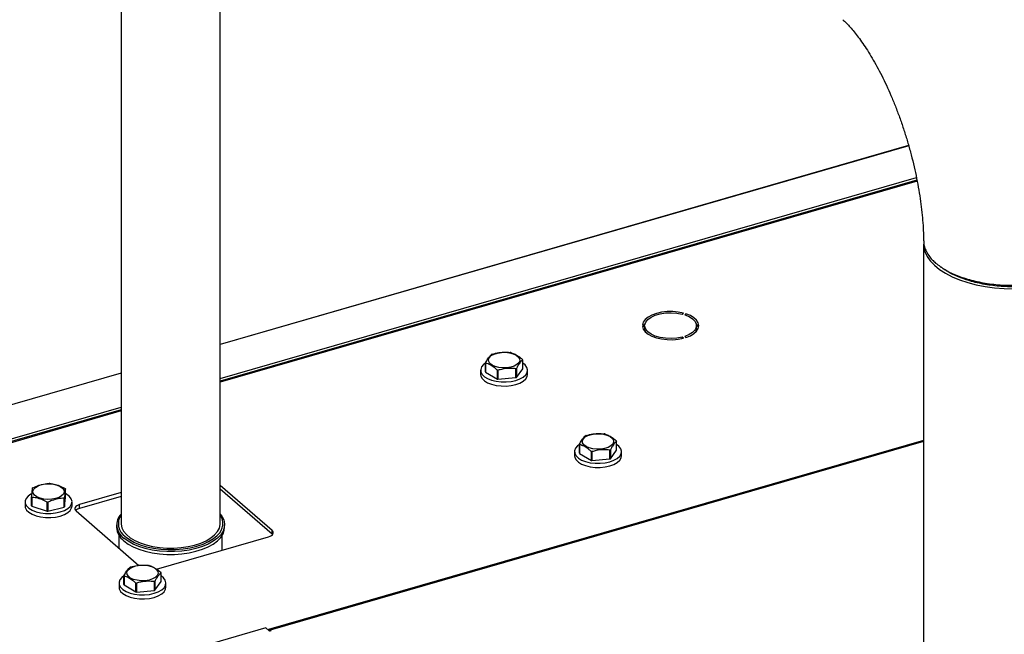
# Model space of a CAD drawing. Extents: x 19.1 to 29.8, y 0.6 to 8.7.
# Drawn here: x 23.8 to 24.1, y 7.9 to 8.1 of the extents above; entities that cross this region are included whole.
import ezdxf

# ---------------------------------------------------------------- set-up
doc = ezdxf.new("R2010")
doc.units = 0
doc.header["$MEASUREMENT"] = 0
doc.linetypes.add('SLD-SOLID', pattern=[0])
doc.layers.get('0').update_dxf_attribs({"linetype": 'CONTINUOUS'})
doc.layers.add('D7', color=7, linetype='CONTINUOUS')

# ---------------------------------------------------------------- blocks, each defined once
blk = doc.blocks.new('A$C52952A5D')
at = {"color": 7, "linetype": 'SLD-SOLID'}
for p, q in [((3.611932828138301, 8.60845086772444), (3.611932828139804, 8.231695915132484)), ((3.666932828139803, 8.231695915132702), (3.666932828138301, 8.608450867724658)), ((4.048628938347658, 8.441109288622402), (3.666932828139408, 8.330923112633718)), ((4.048664926535485, 8.440982291397152), (3.666932828139408, 8.330785726513504)), ((3.666932828139483, 8.312036424919176), (4.052938475971922, 8.423466657261564)), ((4.053210794762053, 8.422052506524093), (3.666932828139488, 8.310543662518278)), ((4.05332905152486, 8.421438399476052), (3.666932828139492, 8.309895417683316)), ((4.056960108672893, 8.386577905596319), (4.05696010867295, 7.847798302815313)), ((3.923094314953302, 8.34773652108654), (3.923741151919071, 8.348296698331)), ((3.925184527592045, 8.347880031664342), (3.924537690626276, 8.347319854419883)), ((3.925184527592048, 8.347094152804694), (3.925184527592045, 8.347880031664342)), ((3.901889208606539, 8.341748837554174), (3.902539498638375, 8.342546501013)), ((3.901058696826369, 8.34174883755417), (3.902352370757909, 8.341748837554174)), ((3.902352370757909, 8.34091550422085), (3.901058696826369, 8.340915504220845)), ((3.901889208606532, 8.338786525103206), (3.902352370757918, 8.338786525103206)), ((3.902352370757918, 8.338786525103206), (3.902352370757909, 8.34091550422085)), ((3.902352370757918, 8.338786525103206), (3.902533034219024, 8.337995708447774)), ((3.930994792112505, 8.33920319176997), (3.930994792112497, 8.341332170887613)), ((3.923741151919075, 8.334367643444157), (3.923094314953304, 8.334927820688613)), ((3.923094314953308, 8.334212497678106), (3.923094314953304, 8.334927820688613)), ((3.924537690626279, 8.335344487355279), (3.92518452759205, 8.334784310110823)), ((3.814037079272116, 8.315747198112456), (3.814037079272093, 8.320669599340453)), ((3.814094126078273, 8.320508294401648), (3.814094126078298, 8.315585893173651)), ((3.834635528464008, 8.31740205176328), (3.834635528463989, 8.322324452991275)), ((3.611932828139472, 8.315045980231021), (3.516399774217882, 8.287467963031952)), ((3.611932828139472, 8.314908594110808), (3.516623627463626, 8.287395197777583)), ((3.811315470534718, 8.316574624937825), (3.811315470534727, 8.314319350448795)), ((3.814094126078298, 8.315585893173651), (3.820619836871209, 8.311701216455527)), ((3.820619836871209, 8.311701216455527), (3.820619836871183, 8.316623617683522)), ((3.820927748623799, 8.316567667205799), (3.820927748623822, 8.311645265977804)), ((3.83091906146715, 8.31252864328094), (3.830919061467132, 8.317451044508934)), ((3.831169926413565, 8.317556398970016), (3.831169926413581, 8.312633997742022)), ((3.831169926413581, 8.312633997742022), (3.834635528464008, 8.31740205176328)), ((3.837357137201394, 8.3143193504489), (3.837357137201385, 8.316574624937928)), ((3.820927748623822, 8.311645265977804), (3.83091906146715, 8.31252864328094)), ((3.499597728387396, 8.263730942475807), (3.611932828139548, 8.29615929251648)), ((3.611932828139553, 8.294666530115576), (3.50044815438406, 8.262483676913941)), ((3.611932828139555, 8.294018285280615), (3.501476660997882, 8.262132336364155)), ((4.056960108672904, 8.27771153428737), (3.693786644802408, 8.172872385723254)), ((4.056960108672905, 8.27715069325038), (3.694676476367176, 8.17256841693299)), ((3.886718861797351, 8.272296561984287), (3.886718861797331, 8.277218963212281)), ((3.863398803868065, 8.271469135158828), (3.863398803868073, 8.2692138606698)), ((3.86612041260546, 8.270641708333462), (3.866120412605436, 8.27556410956146)), ((3.866177459411618, 8.275402804622656), (3.866177459411642, 8.270480403394659)), ((3.872703170204553, 8.266595726676535), (3.872703170204526, 8.271518127904528)), ((3.873011081957143, 8.271462177426807), (3.873011081957165, 8.26653977619881)), ((3.883002394800493, 8.267423153501948), (3.883002394800473, 8.27234555472994)), ((3.88325325974691, 8.272450909191022), (3.883253259746925, 8.267528507963029)), ((3.883253259746925, 8.267528507963029), (3.886718861797351, 8.272296561984287)), ((3.88944047053474, 8.269213860669904), (3.889440470534731, 8.271469135158933)), ((3.866177459411642, 8.270480403394659), (3.872703170204553, 8.266595726676535)), ((3.873011081957165, 8.26653977619881), (3.883002394800493, 8.267423153501948)), ((3.581112374421457, 8.245953354536253), (3.581112374421438, 8.250875755764246)), ((3.695665811929532, 8.227834598518973), (3.66693282813972, 8.252718092407125)), ((3.695665811929541, 8.225705619401328), (3.666932828139728, 8.25058911328948)), ((3.558724727764279, 8.243657958271955), (3.558724727764288, 8.241402683782926)), ((3.562378747773783, 8.241362562007755), (3.562378747773759, 8.24628496323575)), ((3.562527531863797, 8.246139022523662), (3.562527531863821, 8.241216621295667)), ((3.580404710712709, 8.240749707258708), (3.58040471071269, 8.2456721084867)), ((3.58058309539592, 8.240887103015575), (3.581112374421457, 8.245953354536253)), ((3.580583095395906, 8.24580950424357), (3.58058309539592, 8.240887103015575)), ((3.584766394430954, 8.24140268378303), (3.584766394430945, 8.24365795827206)), ((3.611932828139736, 8.248768457933396), (3.588945077258869, 8.242132465853828)), ((3.611932828139744, 8.246639478815752), (3.588945077258878, 8.240003486736184)), ((3.562527531863821, 8.241216621295667), (3.571037897388879, 8.238454310994458)), ((3.571037897388879, 8.238454310994458), (3.571037897388853, 8.243376712222453)), ((3.571365066162103, 8.243368167267235), (3.571365066162126, 8.238445766039238)), ((3.571365066162126, 8.238445766039238), (3.580404710712709, 8.240749707258708)), ((3.587038694947493, 8.238575108031503), (3.621884875464636, 8.208397430479225)), ((3.588945077258878, 8.240003486736184), (3.588945077258869, 8.242132465853828)), ((3.609495328139807, 8.230974227295984), (3.609495328139813, 8.229440640643436)), ((3.669370328139815, 8.229440640643675), (3.669370328139808, 8.230974227296223)), ((3.695665811929541, 8.225705619401328), (3.695665811929532, 8.227834598518973)), ((3.610786994806496, 8.225091211402518), (3.610786994806523, 8.218008477057184)), ((3.614227880450495, 8.224419873465925), (3.614781221121874, 8.223960432135481)), ((3.631631609135931, 8.206342483756854), (3.693759429618156, 8.22427724069665)), ((3.668078661473195, 8.2168638414959), (3.668078661473162, 8.22509121140274)), ((3.695908596941875, 8.22546802562725), (3.695665811929541, 8.225705619401328)), ((3.61352966983502, 8.197725041666802), (3.613529669834995, 8.202647442894799)), ((3.613586716641176, 8.202486137955994), (3.613586716641202, 8.197563736727997)), ((3.634128119026911, 8.199379895317625), (3.634128119026891, 8.20430229654562)), ((3.610808061097624, 8.198552468492165), (3.610808061097633, 8.196297194003137)), ((3.613586716641202, 8.197563736727997), (3.620112427434113, 8.193679060009872)), ((3.620112427434113, 8.193679060009872), (3.620112427434086, 8.198601461237866)), ((3.620420339186703, 8.198545510760146), (3.620420339186724, 8.193623109532147)), ((3.620420339186724, 8.193623109532147), (3.630411652030054, 8.194506486835285)), ((3.630411652030054, 8.194506486835285), (3.630411652030034, 8.199428888063279)), ((3.630662516976469, 8.199534242524361), (3.630662516976486, 8.194611841296368)), ((3.630662516976486, 8.194611841296368), (3.634128119026911, 8.199379895317625)), ((3.6368497277643, 8.19629719400324), (3.636849727764291, 8.19855246849227)), ((3.692206284296724, 8.173707666018208), (3.586912028953275, 8.143311832684867)), ((3.694310450963391, 8.171885404231103), (3.692206284296724, 8.173707666018208)), ((3.695176476367175, 8.172135404231105), (3.694310450963391, 8.171885404231103)), ((3.694676476367176, 8.17256841693299), (3.695176476367175, 8.172135404231105)), ((3.694676476367179, 8.171991066663807), (3.694676476367176, 8.17256841693299))]:
    blk.add_line(p, q, dxfattribs=at)
at = {"color": 7, "linetype": 'SLD-SOLID', "flags": 128}
for points in [[(4.057017350587314, 8.387768830993858), (4.057010611216478, 8.387696567564772), (4.057059077524879, 8.385012289398011), (4.057687702762838, 8.382346366649717), (4.058889116874196, 8.37973005482664), (4.060649234376964, 8.37719402779279), (4.06294741950271, 8.374768018146423), (4.065756728132086, 8.372480468632522), (4.069044223689989, 8.370358198677614), (4.072771363296787, 8.368426089956507), (4.076894449648347, 8.366706794677414), (4.081365143326971, 8.365220470005514), (4.086131029536871, 8.36398454173863), (4.091136232619728, 8.363013500005666), (4.096322071145696, 8.362318729383112), (4.101627745899515, 8.36190837542128), (4.106991052695721, 8.361787249145184), (4.112349111665847, 8.361956770649666), (4.117639104467389, 8.362414952450077), (4.122799010771434, 8.36315642278373), (4.127768335394316, 8.364172488588896), (4.132488817548328, 8.365451237423002), (4.13690511389619, 8.366977677125147), (4.140965447401086, 8.368733911585455), (4.144622214365064, 8.370699350560622), (4.147832542538891, 8.372850951075682), (4.150558793759957, 8.37516348758182), (4.152769005225329, 8.377609847702878), (4.154437264226392, 8.380161350103164), (4.155544011951664, 8.382788080749892), (4.156076272795974, 8.385459243627876), (4.156080923953059, 8.387643835567244)], [(3.923741151919071, 8.348296698331), (3.920851304886999, 8.348858554723583), (3.917796467061389, 8.349124031724264), (3.914696934057879, 8.349082675187507), (3.911674761531187, 8.348736113680953), (3.908848958779161, 8.348097994354529), (3.906330802308491, 8.347193445533073), (3.904219453907859, 8.346058087194983), (3.902598055783231, 8.344736628302913), (3.90153045652387, 8.343281106221868), (3.901058696826369, 8.34174883755417)], [(3.902352370757909, 8.341748837554174), (3.902878262023872, 8.343298635459348), (3.904067271177282, 8.344753825571006), (3.905862194272495, 8.346044397817481), (3.908176676479632, 8.347108261991627), (3.910899366667382, 8.347894234948036), (3.91389927457293, 8.34836450305496), (3.917032072822283, 8.348496441430873), (3.920147040607072, 8.348283702441142), (3.923094314953302, 8.34773652108654)], [(3.92518452759205, 8.334784310110823), (3.927602614926618, 8.335754722385936), (3.929589853492867, 8.336944767466292), (3.931067988371747, 8.33830758289511), (3.931978812497807, 8.33978950273974), (3.932286458779163, 8.341332170887606), (3.931978812497806, 8.342874839035469), (3.931067988371745, 8.34435675888009), (3.929589853492865, 8.345719574308902), (3.927602614926615, 8.346909619389246), (3.925184527592045, 8.347880031664342)], [(3.924537690626276, 8.347319854419883), (3.926959073706541, 8.34631723786933), (3.928885032337921, 8.345074786747421), (3.930222907492061, 8.343652276125052), (3.930908333190472, 8.342118143844), (3.930908333190472, 8.340546197931198), (3.930222907492062, 8.339012065650145), (3.928885032337923, 8.337589555027767), (3.926959073706543, 8.336347103905846), (3.924537690626279, 8.335344487355279)], [(3.901058696826369, 8.340915504220845), (3.901530456523871, 8.339383235553154), (3.902598055783232, 8.337927713472114), (3.904219453907863, 8.336606254580053), (3.906330802308496, 8.335470896241977), (3.908848958779165, 8.334566347420537), (3.911674761531192, 8.33392822809413), (3.914696934057885, 8.333581666587596), (3.917796467061393, 8.333540310050855), (3.920851304887005, 8.333805787051558), (3.923741151919075, 8.334367643444157)], [(3.923094314953304, 8.334927820688613), (3.920147040607075, 8.334380639333993), (3.917032072822288, 8.334167900344243), (3.913899274572932, 8.334299838720138), (3.910899366667386, 8.334770106827042), (3.908176676479635, 8.335556079783435), (3.905862194272498, 8.336619943957565), (3.904067271177285, 8.33791051620403), (3.902878262023875, 8.339365706315682), (3.902352370757909, 8.34091550422085)], [(3.930789824660962, 8.337995536815654), (3.930908333190481, 8.338417218813555), (3.930994792112505, 8.33920319176997)], [(3.829905337102283, 8.31889763302367), (3.827999514417024, 8.318289909047472), (3.825844049986592, 8.317949524367371), (3.823585835149849, 8.3178996756368), (3.821378763516042, 8.318143759964375), (3.819373243369658, 8.318665143406536), (3.817705947594392, 8.319428294543327), (3.816490499641993, 8.320381205885942), (3.815809730281796, 8.321458938101147), (3.815710032820671, 8.322588045519506), (3.816198201475837, 8.323691581336398), (3.81724096836018, 8.324694341409584), (3.818767270633789, 8.325527989297212), (3.820673093319049, 8.326135713273413), (3.822828557749481, 8.326476097953513), (3.825086772586223, 8.326525946684082), (3.82729384422003, 8.32628186235651), (3.829299364366414, 8.325760478914349), (3.83096666014168, 8.324997327777558), (3.832182108094079, 8.32404441643494), (3.832862877454277, 8.322966684219738), (3.832962574915402, 8.321837576801379), (3.832474406260236, 8.320734040984485), (3.831431639375892, 8.3197312809113), (3.829905337102283, 8.31889763302367)], [(3.814037079272096, 8.320557967548494), (3.812944229318336, 8.31972751005101), (3.811855015489179, 8.318429317708729), (3.811349412832662, 8.317044401993826), (3.811451062767068, 8.315637520025906), (3.812155212254439, 8.314274456042153), (3.81342893604735, 8.31301894539951), (3.81521267623689, 8.311929694380225), (3.817423027114279, 8.31105763515135), (3.819956635129119, 8.310443544233197), (3.82269503158654, 8.310116135834589), (3.825510172111702, 8.310090719208354), (3.82827042386245, 8.31036848280769), (3.83084672053472, 8.3109364387154)], [(3.83084672053472, 8.3109364387154), (3.833118597359467, 8.31176802994448), (3.834979823901373, 8.312824372213305), (3.836343371275943, 8.314056072131423), (3.837145481523418, 8.315405536779602), (3.837348648860106, 8.316809666690713), (3.836943373407148, 8.318202806310692), (3.835948605394293, 8.319519813979271), (3.834635528463995, 8.320557967548563)], [(3.811315470534727, 8.314319350448795), (3.811451062767077, 8.313382245536875), (3.812155212254448, 8.312019181553124), (3.81342893604736, 8.31076367091048), (3.815212676236899, 8.309674419891195), (3.817423027114288, 8.30880236066232), (3.819956635129128, 8.308188269744166), (3.822695031586549, 8.307860861345558), (3.82551017211171, 8.307835444719323), (3.82827042386246, 8.308113208318659), (3.83084672053473, 8.30868116422637)], [(3.83084672053473, 8.30868116422637), (3.833118597359475, 8.309512755455449), (3.834979823901381, 8.310569097724274), (3.836343371275952, 8.311800797642393), (3.837145481523427, 8.313150262290572), (3.837357137201394, 8.3143193504489)], [(3.881988670435627, 8.273792143244679), (3.880082847750367, 8.27318441926848), (3.877927383319935, 8.27284403458838), (3.875669168483192, 8.272794185857808), (3.873462096849386, 8.273038270185383), (3.871456576703002, 8.273559653627544), (3.869789280927736, 8.274322804764335), (3.868573832975338, 8.27527571610695), (3.867893063615139, 8.276353448322155), (3.867793366154014, 8.277482555740512), (3.86828153480918, 8.278586091557406), (3.869324301693524, 8.279588851630592), (3.870850603967133, 8.28042249951822), (3.872756426652392, 8.281030223494419), (3.874911891082824, 8.28137060817452), (3.877170105919567, 8.28142045690509), (3.879377177553373, 8.281176372577516), (3.881382697699759, 8.280654989135355), (3.883049993475024, 8.279891837998564), (3.884265441427423, 8.278938926655949), (3.884946210787621, 8.277861194440744), (3.885045908248745, 8.276732087022387), (3.884557739593579, 8.275628551205493), (3.883514972709236, 8.274625791132307), (3.881988670435627, 8.273792143244679)], [(3.866120412605441, 8.275452477769496), (3.865027562651681, 8.274622020272014), (3.863938348822525, 8.273323827929733), (3.863432746166008, 8.271938912214829), (3.863534396100414, 8.27053203024691), (3.864238545587786, 8.269168966263157), (3.865512269380697, 8.267913455620514), (3.867296009570236, 8.266824204601232), (3.869506360447624, 8.265952145372355), (3.872039968462467, 8.265338054454201), (3.874778364919887, 8.265010646055593), (3.877593505445048, 8.264985229429358), (3.880353757195795, 8.265262993028694), (3.882930053868067, 8.265830948936404)], [(3.882930053868067, 8.265830948936404), (3.885201930692812, 8.266662540165484), (3.887063157234718, 8.267718882434309), (3.888426704609288, 8.268950582352428), (3.889228814856764, 8.270300047000607), (3.889431982193451, 8.271704176911717), (3.889026706740494, 8.273097316531697), (3.888031938727639, 8.274414324200276), (3.886718861797339, 8.275452477769567)], [(3.863398803868073, 8.2692138606698), (3.863534396100423, 8.26827675575788), (3.864238545587794, 8.266913691774128), (3.865512269380706, 8.265658181131485), (3.867296009570246, 8.264568930112201), (3.869506360447633, 8.263696870883324), (3.872039968462476, 8.26308277996517), (3.874778364919895, 8.262755371566563), (3.877593505445057, 8.262729954940328), (3.880353757195804, 8.263007718539663), (3.882930053868075, 8.263575674447374)], [(3.882930053868075, 8.263575674447374), (3.885201930692822, 8.264407265676454), (3.887063157234728, 8.26546360794528), (3.888426704609297, 8.2666953078634), (3.889228814856772, 8.268044772511576), (3.88944047053474, 8.269213860669904)], [(3.57900829613883, 8.246938792420767), (3.577540569217967, 8.246079250170732), (3.575677922070405, 8.245438933952698), (3.57354729102108, 8.24506148025875), (3.571293875054969, 8.244972611934362), (3.569071240746216, 8.245178385208975), (3.567030856949886, 8.245664776973983), (3.565311772449806, 8.246398640434402), (3.564031140013733, 8.247329964008168), (3.563276232625843, 8.248395279532819), (3.563098495977076, 8.24952198751586), (3.563510042526321, 8.25063330467023), (3.56448282605636, 8.251653496568386), (3.565950552977222, 8.252513038818421), (3.567813200124785, 8.253153355036456), (3.569943831174109, 8.253530808730403), (3.572197247140222, 8.253619677054793), (3.574419881448974, 8.253413903780178), (3.576460265245304, 8.252927512015171), (3.578179349745384, 8.252193648554751), (3.579459982181457, 8.251262324980985), (3.580214889569347, 8.250197009456334), (3.580392626218114, 8.249070301473292), (3.579981079668869, 8.247958984318926), (3.57900829613883, 8.246938792420767)], [(3.562342282076491, 8.248161302705391), (3.561975381121615, 8.247961610323712), (3.560353486547895, 8.246810843385141), (3.559264272718739, 8.245512651042858), (3.558758670062221, 8.244127735327957), (3.558860319996628, 8.242720853360035), (3.559564469483999, 8.241357789376282), (3.56083819327691, 8.24010227873364), (3.562621933466449, 8.239013027714357), (3.564832284343839, 8.23814096848548), (3.56736589235868, 8.237526877567326), (3.570104288816101, 8.237199469168718), (3.572919429341261, 8.237174052542485), (3.57567968109201, 8.237451816141819), (3.578255977764281, 8.238019772049531)], [(3.578255977764281, 8.238019772049531), (3.580527854589026, 8.238851363278611), (3.582389081130933, 8.239907705547436), (3.583752628505502, 8.241139405465555), (3.584554738752977, 8.242488870113734), (3.584757906089665, 8.243893000024844), (3.584352630636707, 8.245286139644822), (3.583357862623853, 8.246603147313403), (3.581820116297777, 8.247782441215747), (3.581112374421448, 8.24818026158034)], [(3.558724727764288, 8.241402683782926), (3.558860319996636, 8.240465578871007), (3.559564469484008, 8.239102514887254), (3.560838193276919, 8.23784700424461), (3.562621933466459, 8.236757753225328), (3.564832284343848, 8.23588569399645), (3.567365892358689, 8.235271603078298), (3.570104288816109, 8.234944194679688), (3.572919429341271, 8.234918778053455), (3.575679681092018, 8.23519654165279), (3.578255977764289, 8.2357644975605)], [(3.578255977764289, 8.2357644975605), (3.580527854589035, 8.23659608878958), (3.582389081130941, 8.237652431058406), (3.58375262850551, 8.238884130976524), (3.584554738752986, 8.240233595624703), (3.584766394430954, 8.24140268378303)], [(3.588945077258869, 8.242132465853828), (3.588115151138557, 8.241835107530116), (3.587417195278187, 8.241462507586185), (3.586878031730054, 8.241028984828922), (3.586518380246948, 8.240551199294769), (3.58635206203367, 8.240047512013856), (3.586385468605881, 8.239537279405917), (3.58661731616775, 8.239040109423936), (3.587038694947493, 8.238575108031503)], [(3.666932828139782, 8.236890389613274), (3.667905082596391, 8.235599825430693), (3.668915510245609, 8.23357352345562), (3.669352091023692, 8.231496629137455), (3.669206327382396, 8.229409566861673), (3.668481056445196, 8.227352958921472), (3.667190394785901, 8.225366834851052), (3.665359463665607, 8.22348985229626), (3.664401576488567, 8.222715663375304)], [(3.611932828139804, 8.231695915132484), (3.611945569315668, 8.231277405175957), (3.612360361992347, 8.22928077659123), (3.613352157283091, 8.227335622491466), (3.614899816793185, 8.225483400459225), (3.616970354847139, 8.22376358739139), (3.619519641521097, 8.222212838117645), (3.622493343195551, 8.220864204166428), (3.625828080582099, 8.219746429328978), (3.629452779542955, 8.218883337035328), (3.63329018591279, 8.218293322599262), (3.637258512037143, 8.217988961154129), (3.641273179934286, 8.217976739635716), (3.645248623928056, 8.218256918524471), (3.649100114331694, 8.218823526293809), (3.652745563314014, 8.219664486682845), (3.656107274459004, 8.220761876080923), (3.659113598730044, 8.22209230553825), (3.661700461544725, 8.223627419260772), (3.663812728413339, 8.225334498964681), (3.665405380034791, 8.227177161209836), (3.666444471804853, 8.229116132849619), (3.666907857286465, 8.231110088069874), (3.666932828139803, 8.231695915132702)], [(3.613506192614019, 8.221956265643554), (3.615841756203715, 8.220224957934798), (3.618636493174201, 8.218673023007286), (3.621836007149311, 8.217330667509078), (3.625378023228915, 8.216224018863043), (3.629193600099006, 8.215374616726281), (3.63320847189596, 8.214798993745205), (3.637344493707103, 8.214508353766378), (3.641521162572533, 8.21450835376639), (3.645657184383675, 8.214798993745243), (3.64967205618063, 8.215374616726344), (3.65348763305072, 8.21622401886313), (3.657029649130323, 8.217330667509186), (3.660229163105434, 8.218673023007412), (3.663023900075919, 8.220224957934944), (3.665359463665613, 8.221956265643714), (3.667190394785909, 8.223833248198504), (3.668481056445203, 8.225819372268925), (3.669206327382402, 8.227875980209127), (3.669370328139814, 8.229440640643675)], [(3.693759429618156, 8.22427724069665), (3.694589355738469, 8.224574599020361), (3.69528731159884, 8.22494719896429), (3.695826475146973, 8.225380721721553), (3.696186126630079, 8.225858507255706), (3.696352444843357, 8.22636219453662), (3.696319038271145, 8.226872427144558), (3.696087190709275, 8.22736959712654), (3.695665811929532, 8.227834598518973)], [(3.664401576488567, 8.222715663375304), (3.663023900075911, 8.22175854458749), (3.660229163105426, 8.220206609659959), (3.657029649130316, 8.218864254161733), (3.653487633050712, 8.217757605515677), (3.649672056180623, 8.21690820337889), (3.645657184383667, 8.21633258039779), (3.641521162572525, 8.216041940418938), (3.637344493707096, 8.216041940418926), (3.633208471895954, 8.216332580397752), (3.629193600098998, 8.216908203378829), (3.625378023228907, 8.21775760551559), (3.621836007149303, 8.218864254161625), (3.618636493174194, 8.220206609659833), (3.615841756203707, 8.221758544587347), (3.613506192614011, 8.223489852296103)], [(3.614781221121874, 8.223960432135481), (3.616555407861562, 8.222700414051886), (3.619348653576463, 8.221164077098965), (3.622550755167494, 8.219842137997098), (3.626096527080366, 8.218761507614238), (3.62991378762409, 8.217944184468701), (3.633924828382067, 8.217406806902765), (3.638047996131354, 8.217160314374002), (3.642199355066806, 8.217209724759474), (3.64629439549203, 8.217554032206218), (3.650249754193089, 8.218186227607521), (3.653984911473141, 8.219093441288113), (3.657423830301269, 8.220257204993644), (3.660496504207156, 8.221653827851089), (3.663140382410937, 8.223254878646598), (3.6653016431767, 8.22502776460302), (3.665664290322007, 8.225391890443207)], [(3.629397927665186, 8.200875476578016), (3.627492104979926, 8.200267752601818), (3.625336640549496, 8.199927367921717), (3.623078425712753, 8.199877519191148), (3.620871354078946, 8.20012160351872), (3.618865833932561, 8.200642986960881), (3.617198538157296, 8.201406138097672), (3.615983090204897, 8.20235904944029), (3.615302320844699, 8.203436781655492), (3.615202623383574, 8.204565889073852), (3.615690792038739, 8.205669424890745), (3.616733558923085, 8.20667218496393), (3.618259861196692, 8.20750583285156), (3.620165683881952, 8.208113556827756), (3.622321148312384, 8.208453941507859), (3.624579363149127, 8.208503790238428), (3.626786434782933, 8.208259705910853), (3.628791954929318, 8.207738322468693), (3.630459250704584, 8.206975171331901), (3.631674698656981, 8.206022259989284), (3.63235546801718, 8.204944527774083), (3.632455165478306, 8.203815420355724), (3.63196699682314, 8.20271188453883), (3.630924229938795, 8.201709124465644), (3.629397927665186, 8.200875476578016)], [(3.613529669835001, 8.202535811102832), (3.612436819881242, 8.201705353605352), (3.611347606052084, 8.20040716126307), (3.610842003395568, 8.199022245548166), (3.610943653329974, 8.197615363580248), (3.611647802817345, 8.196252299596493), (3.612921526610256, 8.19499678895385), (3.614705266799796, 8.193907537934567), (3.616915617677185, 8.19303547870569), (3.619449225692025, 8.192421387787537), (3.622187622149446, 8.192093979388929), (3.625002762674607, 8.192068562762696), (3.627763014425356, 8.19234632636203), (3.630339311097626, 8.192914282269742)], [(3.630339311097626, 8.192914282269742), (3.632611187922373, 8.193745873498822), (3.634472414464279, 8.194802215767645), (3.635835961838849, 8.196033915685764), (3.636638072086322, 8.197383380333942), (3.636841239423011, 8.198787510245054), (3.636435963970054, 8.200180649865032), (3.635441195957198, 8.201497657533611), (3.634128119026898, 8.202535811102905)], [(3.610808061097633, 8.196297194003137), (3.610943653329983, 8.195360089091217), (3.611647802817354, 8.193997025107462), (3.612921526610266, 8.19274151446482), (3.614705266799805, 8.191652263445537), (3.616915617677193, 8.19078020421666), (3.619449225692034, 8.190166113298508), (3.622187622149455, 8.189838704899898), (3.625002762674616, 8.189813288273665), (3.627763014425365, 8.190091051872999), (3.630339311097636, 8.190659007780711)], [(3.630339311097636, 8.190659007780711), (3.632611187922381, 8.191490599009791), (3.634472414464287, 8.192546941278616), (3.635835961838858, 8.193778641196735), (3.636638072086331, 8.195128105844914), (3.6368497277643, 8.19629719400324)]]:
    blk.add_lwpolyline(points, dxfattribs=at)
at = {"color": 7, "linetype": 'SLD-SOLID'}
for centre, radius, start, end in [((3.926865673653334, 8.338668878776993), 0.005512029506123477, 16.86136649074895, 44.60964205821193), ((3.822255188890771, 8.31447256320066), 0.01195071254889503, 112.1284347739244, 113.432953304854), ((3.824647913824489, 8.308507755227284), 0.01818428903092235, 79.20814394564512, 80.19422348061727), ((3.816866465343266, 8.321579494779547), 0.002972092739103815, 197.8271462874992, 201.1259652956196), ((3.831806142390259, 8.32141455755125), 0.002972092741822221, 17.82714628949474, 21.12596529457044), ((3.816866465349405, 8.316657093553745), 0.002972092745598413, 197.8271462916973, 201.1259652926186), ((3.824024693913066, 8.334486297113077), 0.01818428903968264, 259.2081439461724, 260.1942234806658), ((3.826417418858914, 8.32852148909859), 0.01195071251368562, 292.1284347721582, 293.4329533069235), ((3.824024693917909, 8.329563895911454), 0.01818428906649006, 259.2081439468203, 260.1942234798516), ((3.826417418847059, 8.323599087898709), 0.01195071254419994, 292.1284347741193, 293.4329533055379), ((3.874338522216288, 8.269367073440453), 0.01195071252854522, 112.1284347730856, 113.4329533062438), ((3.876731247160436, 8.263402265462107), 0.01818428901686435, 79.20814394555498, 80.19422348128572), ((3.883889475725486, 8.276309067772955), 0.002972092739814278, 17.82714628780619, 21.1259652950998), ((3.86894979867683, 8.27647400500066), 0.002972092739346208, 197.8271462881552, 201.1259652959799), ((3.876108027252101, 8.289380807366083), 0.01818428907218183, 259.2081439474326, 260.194223480168), ((3.878500752180593, 8.283415999347488), 0.0119507125439166, 292.1284347735822, 293.4329533050592), ((3.868949798683528, 8.271551603775036), 0.00297209274642686, 197.8271462923162, 201.1259652922853), ((3.876108027248285, 8.284458406115501), 0.01818428904927341, 259.2081439460039, 260.1942234799673), ((3.878500752173249, 8.278493598137015), 0.01195071256291852, 292.1284347746493, 293.4329533040291), ((3.567129415738944, 8.246054968346074), 0.006772765359804605, 126.6517891966323, 128.5567014280921), ((3.571746650636446, 8.232998316439597), 0.02079769626382962, 88.05307716914896, 88.95471433032516), ((3.577277692689347, 8.247115174321324), 0.005370917684649371, 44.44103330753679, 46.66446240051219), ((3.566213429509504, 8.250045544682417), 0.005370917689880046, 224.4410333087654, 226.6644623996087), ((3.576361706454208, 8.251105750656562), 0.006772765363144278, 306.6517891971704, 308.556701427712), ((3.566213429509472, 8.245123143454363), 0.005370917689799051, 224.4410333087369, 226.6644623996137), ((3.571744471559043, 8.264162402575904), 0.02079769627933638, 268.0530771697989, 268.9547143303027), ((3.571744471561936, 8.259240001453142), 0.02079769638460617, 268.0530771717567, 268.9547143276845), ((3.576361706453651, 8.246183349429318), 0.006772765364087825, 306.6517891972999, 308.556701427528), ((3.589910418043676, 8.235726372363471), 0.004384699555049988, 102.7185021448214, 135.2603692712236), ((3.61850057461066, 8.23086887889342), 0.008910324632266355, 137.4844504203039, 235.9084906872528), ((3.619169896790548, 8.23160088151465), 0.008717247392452067, 146.1194046391316, 235.4639991027184), ((3.6600512033515, 8.231642155409379), 0.008400747436141491, 311.9256104184633, 34.99839051062), ((3.619535437656467, 8.230004223720565), 0.01005591492561541, 183.2128215473703, 233.1607493174189), ((3.621747779444555, 8.196450406776906), 0.0119507125251722, 112.1284347729731, 113.4329533064956), ((3.624140504395831, 8.190485598827603), 0.01818428898418134, 79.20814394464308, 80.19422348214343), ((3.616359055908165, 8.203557338334614), 0.002972092741225364, 197.8271462889511, 201.1259652947217), ((3.631298732954541, 8.203392401106099), 0.002972092740355207, 17.82714628840957, 21.12596529510828), ((3.616359055909173, 8.198634937106979), 0.002972092742272309, 197.8271462897988, 201.1259652944128), ((3.623517284476167, 8.216464140669705), 0.01818428904196357, 259.2081439469098, 260.1942234812803), ((3.625910009424643, 8.210499332646243), 0.01195071250642205, 292.1284347716872, 293.4329533072494), ((3.625910009407389, 8.20557693145926), 0.01195071255091895, 292.1284347743419, 293.4329533050348), ((3.623517284482282, 8.211541739473207), 0.01818428907404135, 259.2081439466463, 260.1942234792637), ((3.694032285951285, 8.172090630275454), 0.0008020357735446394, 36.56379010241251, 137.1798869765997)]:
    blk.add_arc(centre, radius, start, end, dxfattribs=at)
for points, knots in [([(4.156108607136948, 8.388558753377954), (4.156099775437363, 8.389590649231579), (4.15606583423885, 8.393556339150264), (4.155776334432281, 8.40054325945926), (4.15512894478964, 8.409531539100827), (4.154177553973634, 8.418564380403605), (4.152943146869528, 8.427620546169091), (4.151432165343477, 8.436685557535567), (4.149653531141365, 8.445742515205689), (4.147614445186481, 8.454774281762752), (4.145321724537391, 8.463762964771172), (4.142781576653733, 8.472690234228537), (4.139999974962424, 8.481536607492929), (4.136982478174936, 8.490282416612954), (4.133734097932711, 8.498908166238826), (4.130258764308915, 8.507395524821165), (4.126559312685971, 8.515726730784195), (4.122637247563825, 8.52388454641307), (4.118492394722569, 8.531852250004102), (4.114122538071734, 8.539613523239362), (4.109522981739091, 8.547151950326553), (4.104686571573215, 8.554450720007969), (4.099602827748333, 8.561489557716273), (4.09426263398869, 8.568249169653939), (4.088646315620602, 8.574683150870916), (4.083191186889439, 8.580382247357122), (4.079490232325755, 8.583728773906744), (4.077849393929296, 8.58521247470958)], [0, 0, 0, 0, 0.01469836211512234, 0.05648743161077733, 0.09792293777463629, 0.1390442933210385, 0.1799001893010156, 0.2205395866878888, 0.2610098643998279, 0.3013562964581487, 0.3416222229233451, 0.3818495735992262, 0.4220795675275322, 0.4623416850884781, 0.5026759452437259, 0.5431257089370013, 0.5837365848358753, 0.6245571667931458, 0.6656395607382275, 0.7070394473832634, 0.7488151930585571, 0.7910251050181051, 0.8337212363850457, 0.8769371501296679, 0.9206661096383095, 0.9648268869001073, 1, 1, 1, 1]), ([(4.012192636053213, 8.510929798001218), (4.012322055586742, 8.510814078406446), (4.012948795038642, 8.510253683592579), (4.014281495637872, 8.50894256786891), (4.016234376599709, 8.506848942215123), (4.018403840849664, 8.50429816949347), (4.020740931256425, 8.50130384359884), (4.023212512645262, 8.497863214636585), (4.02578031174636, 8.493988659848398), (4.028408323521663, 8.489697266374709), (4.031061428636442, 8.485012756429992), (4.033706346366995, 8.479963881839307), (4.036311803421241, 8.474583802350176), (4.038848785919243, 8.468909271465538), (4.041290659318506, 8.462979991465899), (4.043613245482475, 8.456838051080256), (4.045794862661232, 8.450527464951005), (4.047816352760902, 8.444093796385983), (4.049661060450953, 8.437584032802922), (4.051314724732964, 8.431047054194064), (4.052765925062297, 8.424532472016338), (4.054006160470045, 8.418090278596786), (4.055030330172418, 8.411769462398524), (4.055835678622215, 8.405620331232223), (4.056425839199783, 8.399688050386057), (4.056797165229993, 8.394034999795966), (4.05693217076231, 8.39027754741853), (4.056946486666388, 8.388422251923629), (4.056947578771252, 8.388280718617512)], [0, 0, 0, 0, 0.009208978714258001, 0.04459628399619089, 0.08061563420131136, 0.1175026195432649, 0.1552646523607316, 0.1938778385139797, 0.2332939930068121, 0.2734488210596627, 0.3142684449952758, 0.3556743220057858, 0.3975867052034455, 0.4399268796362076, 0.4826184275965619, 0.5255877625578089, 0.5687641365050644, 0.6120792848123272, 0.65546683468567, 0.6988578386548084, 0.7421695161635168, 0.7853362756271165, 0.8282911731672539, 0.8709653223349269, 0.9132875635449693, 0.9551845168831494, 0.9965812004027342, 1, 1, 1, 1]), ([(4.056967713442691, 8.388281526415291), (4.057025739236705, 8.387395586681354), (4.057139670973773, 8.38565607316777), (4.058080108355179, 8.382947476796966), (4.059561565605155, 8.380344552129575), (4.061471959275134, 8.377986006129714), (4.062943073507812, 8.376638798606619), (4.063603431324335, 8.376034060375833)], [0, 0, 0, 0, 0.2073694968459066, 0.4071631830592197, 0.6414215004147565, 0.8390402935555024, 1, 1, 1, 1]), ([(4.063603431324335, 8.376034060375833), (4.065256142434643, 8.374766409299149), (4.068595587963536, 8.372205010822535), (4.075356619984272, 8.368994459452498), (4.083266043956982, 8.366383280692125), (4.092232290774513, 8.364550388275683), (4.101921610008863, 8.363605080384751), (4.111986368151553, 8.363642560351478), (4.122014008784395, 8.364717516777775), (4.131503262206932, 8.366829238980698), (4.139912445143366, 8.369881954009998), (4.146784590081037, 8.373689332694498), (4.151918573642118, 8.378033459078416), (4.154997429802552, 8.382704273031896), (4.156302560982657, 8.386279337570675), (4.15601648573667, 8.388217403682432), (4.155966791191116, 8.388554067955296)], [0, 0, 0, 0, 0.06983244700898258, 0.1411024900124844, 0.2138097352968854, 0.2879538757872651, 0.3635347226918605, 0.4405522200247295, 0.519006436221042, 0.5988975309090963, 0.6788734093462394, 0.757411074512427, 0.834510686795453, 0.9101723149427777, 0.9843959026530221, 1, 1, 1, 1]), ([(4.06607200120708, 8.374111721531712), (4.066366355428078, 8.373903115404765), (4.066955064702301, 8.373485902561084), (4.067543326272182, 8.373069000457699), (4.067837457472921, 8.372860549111332)], [0, 0, 0, 0, 0.4999992931764426, 1, 1, 1, 1]), ([(4.145341313590911, 8.373076752706492), (4.144963810939054, 8.372762485610123), (4.142987419711246, 8.37111716012858), (4.137953151729117, 8.368650690059376), (4.130419990530562, 8.36590163971843), (4.121870848179423, 8.363965675024273), (4.112749832812034, 8.36291560129732), (4.103392548073401, 8.362751259870208), (4.094170401480064, 8.363530176059657), (4.085388866857947, 8.365160021312757), (4.077536507573249, 8.367667918718146), (4.07192175223512, 8.370093513918523), (4.069542161924395, 8.371839716560599), (4.068908830063653, 8.37230447125537)], [0, 0, 0, 0, 0.02461444962247071, 0.1288673922476252, 0.2331772085717606, 0.3374511813232664, 0.4416612966878963, 0.5459101348023374, 0.649977602596229, 0.7541303315175873, 0.8582139369881938, 0.962263406978175, 1, 1, 1, 1]), ([(3.817753546268949, 8.325543007822793), (3.818970706382334, 8.325854016285732), (3.821441639459728, 8.326485388518503), (3.824832253682221, 8.326683884942385), (3.826913009427151, 8.326499927919958), (3.827744859112279, 8.326426385125927)], [0, 0, 0, 0, 0.3681642833427374, 0.7474031523236179, 1, 1, 1, 1]), ([(3.828052770864896, 8.326370434648203), (3.828300746888883, 8.326294569495191), (3.829284797756492, 8.325993511479819), (3.831064232704117, 8.32519868314218), (3.833011884972169, 8.323857327530847), (3.834174594190904, 8.322839365068926), (3.834578481657807, 8.322485757930078)], [0, 0, 0, 0, 0.1156147535349207, 0.4587975752466665, 0.812003833035368, 1, 1, 1, 1]), ([(3.814037079272093, 8.320669599340453), (3.814459265290163, 8.32145384626853), (3.815316336915657, 8.323045930706826), (3.816492410549428, 8.32456271636224), (3.817214144668763, 8.325187768478573), (3.817502681322513, 8.32543765336171)], [0, 0, 0, 0, 0.3681642833425943, 0.7474031523233898, 1, 1, 1, 1]), ([(3.820619836871183, 8.316623617683522), (3.820215941800143, 8.316977221307953), (3.819075108625378, 8.317976002363707), (3.817128615250264, 8.319323551999862), (3.815347998658257, 8.32012471400529), (3.814342097825647, 8.320432435735734), (3.814094126078273, 8.320508294401648)], [0, 0, 0, 0, 0.1879956577762353, 0.5310084189696124, 0.8843855596079032, 0.9999999999999999, 0.9999999999999999, 0.9999999999999999, 0.9999999999999999]), ([(3.834635528463989, 8.322324452991275), (3.834213342445916, 8.321946993692324), (3.833356270820421, 8.32118072090956), (3.832180197186655, 8.3194613689259), (3.831458463067318, 8.318100464651424), (3.831169926413565, 8.317556398970016)], [0, 0, 0, 0, 0.3681642833427115, 0.7474031523235962, 1, 1, 1, 1]), ([(3.830919061467132, 8.317451044508934), (3.829701901353745, 8.317546823675125), (3.827230968276345, 8.317741263097894), (3.823840354053853, 8.317340200345752), (3.821759598308926, 8.316788305210038), (3.820927748623799, 8.316567667205799)], [0, 0, 0, 0, 0.3681642833427685, 0.7474031523238163, 1, 1, 1, 1]), ([(3.866120412605436, 8.27556410956146), (3.866542598623506, 8.276348356489539), (3.867399670248999, 8.277940440927834), (3.868575743882772, 8.279457226583247), (3.869297478002107, 8.280082278699581), (3.869586014655857, 8.280332163582717)], [0, 0, 0, 0, 0.3681642833425943, 0.7474031523233898, 1, 1, 1, 1]), ([(3.869836879602294, 8.2804375180438), (3.871054039715679, 8.28074852650674), (3.873524972793073, 8.28137989873951), (3.876915587015564, 8.281578395163391), (3.878996342760495, 8.281394438140966), (3.879828192445624, 8.281320895346933)], [0, 0, 0, 0, 0.3681642833427374, 0.7474031523236179, 1, 1, 1, 1]), ([(3.88013610419824, 8.28126494486921), (3.880384080222226, 8.2811890797162), (3.881368131089837, 8.280888021700825), (3.883147566037461, 8.280093193363188), (3.885095218305514, 8.278751837751855), (3.886257927524247, 8.277733875289934), (3.886661814991152, 8.277380268151084)], [0, 0, 0, 0, 0.1156147535349207, 0.4587975752466665, 0.812003833035368, 1, 1, 1, 1]), ([(3.886718861797331, 8.277218963212281), (3.886296675779261, 8.27684150391333), (3.885439604153766, 8.276075231130568), (3.884263530519998, 8.274355879146906), (3.883541796400662, 8.272994974872432), (3.88325325974691, 8.272450909191022)], [0, 0, 0, 0, 0.3681642833427115, 0.7474031523235962, 1, 1, 1, 1]), ([(3.872703170204527, 8.271518127904528), (3.872299275133486, 8.271871731528961), (3.871158441958721, 8.272870512584715), (3.869211948583608, 8.27421806222087), (3.8674313319916, 8.275019224226297), (3.866425431158992, 8.275326945956742), (3.866177459411618, 8.275402804622656)], [0, 0, 0, 0, 0.1879956577762353, 0.5310084189696124, 0.8843855596079032, 0.9999999999999999, 0.9999999999999999, 0.9999999999999999, 0.9999999999999999]), ([(3.883002394800473, 8.27234555472994), (3.881785234687086, 8.272441333896131), (3.879314301609687, 8.272635773318902), (3.875923687387198, 8.272234710566758), (3.87384293164227, 8.271682815431046), (3.873011081957143, 8.271462177426807)], [0, 0, 0, 0, 0.3681642833427685, 0.7474031523238163, 1, 1, 1, 1]), ([(3.562378747773759, 8.24628496323575), (3.562443225518458, 8.247105537131857), (3.562574120534141, 8.24877136824153), (3.562753734666932, 8.250389349075046), (3.562863960459103, 8.251076502755982), (3.562908026799293, 8.251351214756426)], [0, 0, 0, 0, 0.368164283342598, 0.7474031523233898, 1, 1, 1, 1]), ([(3.563086411482507, 8.251488610513295), (3.564187637613515, 8.251972674686188), (3.566423215367725, 8.25295536395051), (3.569490875029688, 8.253635937584287), (3.571373439676167, 8.253747822217134), (3.572126056033095, 8.253792551732761)], [0, 0, 0, 0, 0.3681642833427664, 0.7474031523236324, 1, 1, 1, 1]), ([(3.572453224806345, 8.253784006777542), (3.57277661741024, 8.253750791378765), (3.574059946206807, 8.253618981692256), (3.576380558062422, 8.25313020093927), (3.578920546922308, 8.25212382485229), (3.580436869169, 8.251305838426873), (3.580963590331403, 8.251021696476332)], [0, 0, 0, 0, 0.1156147535349132, 0.4587975752466633, 0.8120038330353906, 1, 1, 1, 1]), ([(3.581112374421438, 8.250875755764246), (3.58104789667674, 8.250461969497268), (3.580917001661054, 8.249621950043128), (3.580737387528268, 8.247801402881365), (3.580627161736097, 8.246378397042285), (3.580583095395906, 8.24580950424357)], [0, 0, 0, 0, 0.3681642833427544, 0.7474031523235758, 1, 1, 1, 1]), ([(3.571037897388853, 8.243376712222453), (3.570511166309679, 8.243660849350729), (3.569023373235717, 8.244463416862352), (3.566484895721159, 8.245476186293818), (3.564162742849412, 8.245971097481876), (3.562850918890438, 8.246105812876444), (3.562527531863797, 8.246139022523662)], [0, 0, 0, 0, 0.1879956577762135, 0.5310084189696416, 0.8843855596079362, 0.9999999999999999, 0.9999999999999999, 0.9999999999999999, 0.9999999999999999]), ([(3.58040471071269, 8.2456721084867), (3.579303484581679, 8.245594831942936), (3.577067906827462, 8.245437954334156), (3.574000247165508, 8.244554814372123), (3.572117682519029, 8.243707077581131), (3.571365066162103, 8.243368167267235)], [0, 0, 0, 0, 0.3681642833427441, 0.7474031523238029, 1, 1, 1, 1]), ([(3.613529669834995, 8.202647442894799), (3.613951855853067, 8.203431689822876), (3.61480892747856, 8.20502377426117), (3.61598500111233, 8.206540559916586), (3.616706735231666, 8.207165612032918), (3.616995271885417, 8.207415496916054)], [0, 0, 0, 0, 0.3681642833425943, 0.7474031523233898, 1, 1, 1, 1]), ([(3.617246136831853, 8.207520851377138), (3.618463296945237, 8.207831859840077), (3.620934230022631, 8.208463232072848), (3.624324844245123, 8.208661728496729), (3.626405599990054, 8.208477771474303), (3.627237449675184, 8.208404228680271)], [0, 0, 0, 0, 0.3681642833427374, 0.7474031523236179, 1, 1, 1, 1]), ([(3.627545361427799, 8.208348278202548), (3.627793337451786, 8.208272413049537), (3.628777388319397, 8.207971355034163), (3.630556823267021, 8.207176526696525), (3.632504475535073, 8.205835171085191), (3.633667184753807, 8.204817208623272), (3.634071072220711, 8.204463601484424)], [0, 0, 0, 0, 0.1156147535349207, 0.4587975752466665, 0.812003833035368, 1, 1, 1, 1]), ([(3.620112427434086, 8.198601461237867), (3.619708532363046, 8.198955064862298), (3.618567699188281, 8.199953845918053), (3.616621205813169, 8.201301395554205), (3.614840589221158, 8.202102557559634), (3.613834688388551, 8.202410279290078), (3.613586716641176, 8.202486137955994)], [0, 0, 0, 0, 0.1879956577762353, 0.5310084189696124, 0.8843855596079032, 0.9999999999999999, 0.9999999999999999, 0.9999999999999999, 0.9999999999999999]), ([(3.634128119026891, 8.20430229654562), (3.633705933008821, 8.203924837246667), (3.632848861383325, 8.203158564463905), (3.631672787749559, 8.201439212480244), (3.630951053630221, 8.20007830820577), (3.630662516976469, 8.199534242524361)], [0, 0, 0, 0, 0.3681642833427115, 0.7474031523235962, 1, 1, 1, 1]), ([(3.630411652030034, 8.199428888063279), (3.629194491916647, 8.19952466722947), (3.626723558839249, 8.19971910665224), (3.623332944616758, 8.199318043900096), (3.62125218887183, 8.198766148764383), (3.620420339186703, 8.198545510760146)], [0, 0, 0, 0, 0.3681642833427685, 0.7474031523238163, 1, 1, 1, 1])]:
    blk.add_open_spline(points, degree=3, knots=knots, dxfattribs=at)

msp = doc.modelspace()

# ---------------------------------------------------------------- block references
at = {"layer": 'D7', "color": 7, "linetype": 'Continuous', "xscale": 0.5625, "yscale": 0.5625, "zscale": 0.5625}
msp.add_blockref('A$C52952A5D', (21.84152901753312, 3.277915319531959), dxfattribs=at)

doc.saveas('drawing.dxf')
